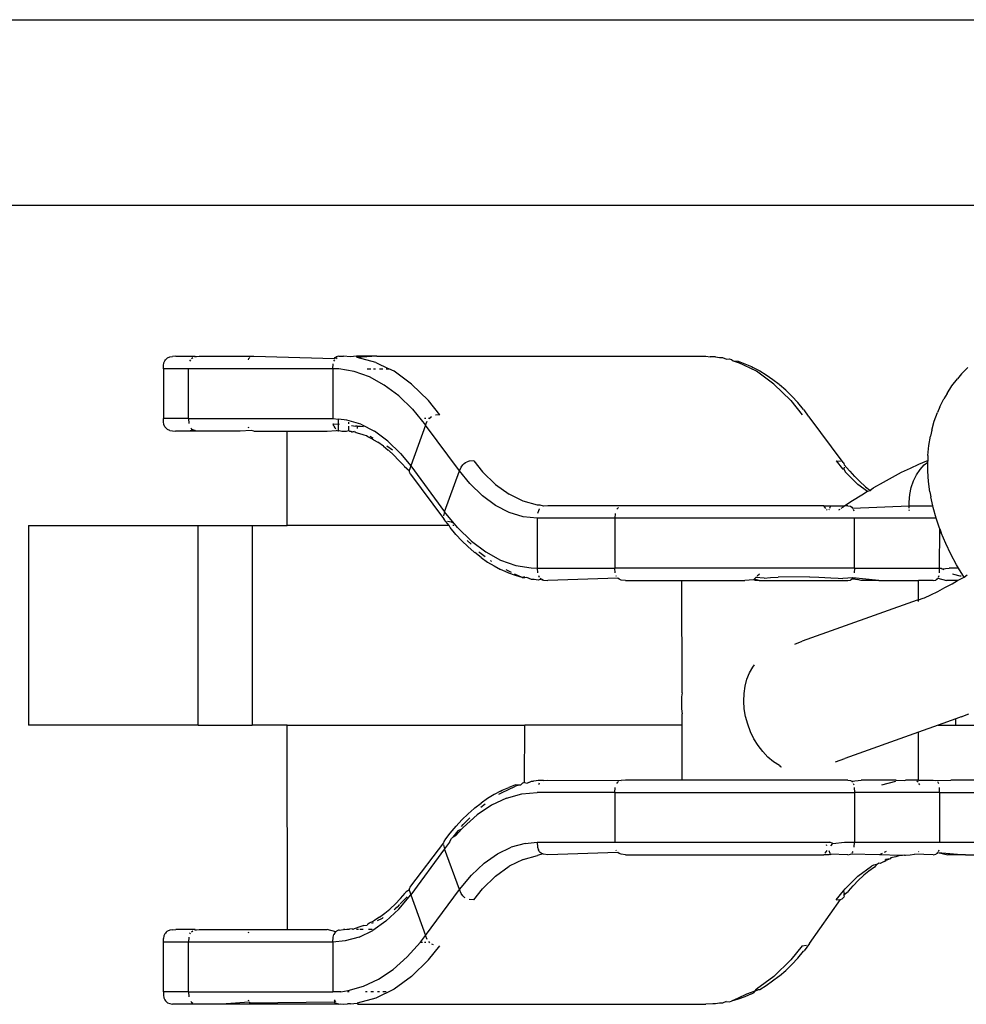
# Model space of a CAD drawing. Units: millimetres. Extents: x -227 to 794, y -34 to 413.
# Drawn here: x 412 to 416, y 141 to 145 of the extents above; entities that cross this region are included whole.
import ezdxf

# ---------------------------------------------------------------- set-up
doc = ezdxf.new("R2010")
doc.units = ezdxf.units.MM
doc.header["$LTSCALE"] = 50

msp = doc.modelspace()

# ---------------------------------------------------------------- linework, layer by layer
for p, q in [((412.0436, 144.5917), (419.8712, 144.5917)), ((417.8363, 143.8467), (410.9836, 143.8467)), ((412.6554, 143.2047), (412.6575, 143.2153)), ((412.6575, 143.2153), (412.6611, 143.2236)), ((412.6611, 143.2236), (412.6634, 143.227)), ((412.6634, 143.227), (412.666, 143.23)), ((412.666, 143.23), (412.6691, 143.2327)), ((412.6691, 143.2327), (412.6725, 143.2349)), ((412.6725, 143.2349), (412.6809, 143.2384)), ((412.6809, 143.2384), (412.6916, 143.2405)), ((412.7047, 143.2411), (412.6916, 143.2405)), ((412.7047, 143.2411), (412.7829, 143.2411)), ((412.7637, 143.2275), (412.7603, 143.2212)), ((412.7683, 143.2326), (412.773, 143.236)), ((412.7811, 143.2392), (412.7876, 143.2399)), ((412.7829, 143.2411), (412.7876, 143.2399)), ((412.7876, 143.2399), (412.7987, 143.2411)), ((412.7987, 143.2411), (413.0176, 143.2411)), ((412.9965, 143.2275), (412.9988, 143.232)), ((412.9988, 143.232), (413.0021, 143.236)), ((413.0176, 143.2411), (413.3413, 143.2326)), ((413.3353, 143.1911), (413.3368, 143.2104)), ((413.3398, 143.2212), (413.3431, 143.2275)), ((413.3413, 143.2326), (413.3442, 143.236)), ((413.3442, 143.236), (413.3491, 143.2392)), ((413.347, 143.232), (413.3524, 143.236)), ((413.3597, 143.2411), (413.3491, 143.2392)), ((413.3597, 143.2411), (413.3781, 143.2411)), ((413.4054, 143.239), (413.3781, 143.2411)), ((413.4305, 143.2411), (413.4054, 143.239)), ((413.5113, 143.2411), (413.4305, 143.2411)), ((413.4329, 143.2368), (413.4305, 143.2411)), ((413.5113, 143.2411), (413.4329, 143.2368)), ((413.5076, 143.2169), (413.4329, 143.2368)), ((413.5076, 143.2169), (413.56, 143.1911)), ((413.5113, 143.2411), (414.8319, 143.2411)), ((414.8319, 143.2411), (414.8494, 143.2392)), ((414.8594, 143.239), (414.8494, 143.2392)), ((414.871, 143.2393), (414.8594, 143.239)), ((414.871, 143.2393), (414.8867, 143.2368)), ((414.8867, 143.2368), (414.8984, 143.2361)), ((414.8984, 143.2361), (414.9141, 143.2295)), ((414.9141, 143.2295), (414.9258, 143.2306)), ((414.9258, 143.2306), (414.9347, 143.2285)), ((414.9347, 143.2285), (414.9412, 143.2223)), ((414.9412, 143.2223), (414.9614, 143.2169)), ((414.9412, 143.2223), (414.9618, 143.221)), ((415.0345, 143.181), (414.9614, 143.2169)), ((414.9618, 143.221), (414.9887, 143.2113)), ((414.9887, 143.2113), (415.0153, 143.1996)), ((412.6553, 143.1911), (412.6554, 143.2047)), ((412.6553, 143.1911), (412.6553, 142.9911)), ((412.7559, 143.1911), (412.6553, 143.1911)), ((412.7559, 142.9911), (412.7559, 143.1911)), ((413.3353, 143.1911), (412.7559, 143.1911)), ((413.3353, 143.1911), (413.3353, 142.9911)), ((413.3597, 143.1903), (413.3353, 143.1911)), ((413.4214, 143.1801), (413.3597, 143.1903)), ((413.4822, 143.1586), (413.4214, 143.1801)), ((413.4723, 143.1911), (413.4877, 143.1911)), ((413.4978, 143.1911), (413.507, 143.1911)), ((413.5223, 143.1911), (413.5364, 143.1911)), ((413.5498, 143.1911), (413.56, 143.1911)), ((413.5807, 143.181), (413.56, 143.1911)), ((413.6513, 143.1295), (413.5807, 143.181)), ((415.0153, 143.1996), (415.022, 143.1962)), ((415.022, 143.1962), (415.0483, 143.1825)), ((415.1051, 143.1295), (415.0345, 143.181)), ((415.0483, 143.1825), (415.0743, 143.1666)), ((415.8576, 143.1706), (415.8413, 143.1513)), ((415.8576, 143.1706), (415.883, 143.1963)), ((413.5417, 143.126), (413.4822, 143.1586)), ((413.7184, 143.0632), (413.6513, 143.1295)), ((415.0743, 143.1666), (415.1, 143.1487)), ((415.1, 143.1487), (415.1254, 143.1288)), ((415.1051, 143.1295), (415.1722, 143.0632)), ((415.8188, 143.1231), (415.8413, 143.1513)), ((413.5994, 143.0826), (413.5417, 143.126)), ((415.1254, 143.1288), (415.1278, 143.1267)), ((415.1527, 143.1048), (415.1278, 143.1267)), ((415.1769, 143.0811), (415.1527, 143.1048)), ((415.7993, 143.0925), (415.7863, 143.071)), ((415.7993, 143.0925), (415.8188, 143.1231)), ((413.6547, 143.0287), (413.5994, 143.0826)), ((413.7646, 143.006), (413.7184, 143.0632)), ((415.1722, 143.0632), (415.2184, 143.006)), ((415.2007, 143.0555), (415.1769, 143.0811)), ((415.2239, 143.0281), (415.2007, 143.0555)), ((415.77, 143.0383), (415.7863, 143.071)), ((413.6547, 143.0287), (413.7069, 142.9651)), ((415.2239, 143.0281), (415.2257, 143.0259)), ((415.2441, 143.0006), (415.2257, 143.0259)), ((415.7478, 142.9806), (415.7608, 143.0151)), ((415.77, 143.0383), (415.7608, 143.0151)), ((412.6561, 142.988), (412.6553, 142.9911)), ((412.7559, 142.9911), (412.6553, 142.9911)), ((412.6554, 142.9776), (412.6561, 142.988)), ((412.6575, 142.967), (412.6554, 142.9776)), ((412.7559, 142.9911), (413.3353, 142.9911)), ((412.7559, 142.9911), (412.7573, 142.9718)), ((413.3353, 142.9911), (413.3574, 142.9889)), ((413.3574, 142.9684), (413.3574, 142.9889)), ((413.3919, 142.9854), (413.3574, 142.9889)), ((413.448, 142.9684), (413.3919, 142.9854)), ((413.399, 142.9707), (413.399, 142.9773)), ((413.7078, 142.9911), (413.7033, 142.9911)), ((413.7069, 142.9651), (413.7141, 142.9809)), ((413.7218, 142.9911), (413.7187, 142.9911)), ((413.7218, 142.9911), (413.7256, 142.9949)), ((413.7307, 142.9986), (413.7256, 142.9949)), ((413.7646, 143.006), (413.7465, 143.0044)), ((415.2441, 143.0006), (415.2468, 142.9986)), ((415.383, 142.8145), (415.2468, 142.9986)), ((415.7379, 142.9442), (415.7478, 142.9806)), ((412.6611, 142.9587), (412.6575, 142.967)), ((412.6634, 142.9553), (412.6611, 142.9587)), ((412.666, 142.9523), (412.6634, 142.9553)), ((412.6691, 142.9496), (412.666, 142.9523)), ((412.6725, 142.9474), (412.6691, 142.9496)), ((412.6809, 142.9439), (412.6725, 142.9474)), ((412.6809, 142.9439), (412.6916, 142.9418)), ((412.6916, 142.9418), (412.7046, 142.9411)), ((412.7591, 142.9411), (412.7046, 142.9411)), ((412.773, 142.9463), (412.7591, 142.9411)), ((412.7858, 142.9411), (412.7591, 142.9411)), ((412.7675, 142.9503), (412.7657, 142.9524)), ((412.7675, 142.9503), (412.773, 142.9463)), ((412.7811, 142.9431), (412.773, 142.9463)), ((412.7858, 142.9411), (412.7811, 142.9431)), ((412.964, 142.9411), (412.7858, 142.9411)), ((413.007, 142.9431), (412.964, 142.9411)), ((412.9951, 142.9588), (412.9965, 142.9548)), ((413.0176, 142.9411), (413.007, 142.9431)), ((413.0176, 142.9411), (413.1525, 142.9411)), ((413.1526, 142.5617), (413.1525, 142.9411)), ((413.1525, 142.9411), (413.3128, 142.9411)), ((413.3128, 142.9411), (413.3491, 142.9431)), ((413.3371, 142.9705), (413.3574, 142.9684)), ((413.3398, 142.9611), (413.3371, 142.9705)), ((413.3398, 142.9611), (413.3431, 142.9548)), ((413.347, 142.9503), (413.3431, 142.9548)), ((413.353, 142.9424), (413.3491, 142.9431)), ((413.3574, 142.9411), (413.353, 142.9424)), ((413.3619, 142.9679), (413.3574, 142.9684)), ((413.3574, 142.9411), (413.3574, 142.9684)), ((413.3574, 142.9411), (413.3606, 142.9431)), ((413.3606, 142.9431), (413.3665, 142.9424)), ((413.3665, 142.9424), (413.3711, 142.9411)), ((413.3711, 142.9411), (413.384, 142.9411)), ((413.384, 142.9411), (413.3903, 142.9408)), ((413.3903, 142.9408), (413.399, 142.9431)), ((413.399, 142.9431), (413.399, 142.9603)), ((413.399, 142.9431), (413.4025, 142.9411)), ((413.4025, 142.9411), (413.408, 142.9411)), ((413.408, 142.9411), (413.4107, 142.9386)), ((413.408, 142.9411), (413.414, 142.9377)), ((413.4102, 142.9629), (413.4262, 142.9611)), ((413.4107, 142.9386), (413.414, 142.9377)), ((413.414, 142.9377), (413.4225, 142.9411)), ((413.4246, 142.9367), (413.414, 142.9377)), ((413.4288, 142.9346), (413.4246, 142.9367)), ((413.4326, 142.9612), (413.4262, 142.9611)), ((413.4523, 142.9272), (413.4288, 142.9346)), ((413.4326, 142.9612), (413.4326, 142.9509)), ((413.4363, 142.96), (413.4326, 142.9612)), ((413.4467, 142.9589), (413.4363, 142.96)), ((413.4587, 142.9576), (413.4467, 142.9589)), ((413.448, 142.9684), (413.5028, 142.9402)), ((413.5557, 142.9012), (413.5028, 142.9402)), ((413.7069, 142.9651), (413.6475, 142.8013)), ((413.8432, 142.781), (413.7069, 142.9651)), ((415.7379, 142.9442), (415.7329, 142.9206)), ((413.4612, 142.9251), (413.4523, 142.9272)), ((413.4703, 142.9225), (413.4612, 142.9251)), ((413.4757, 142.9177), (413.4703, 142.9225)), ((413.4923, 142.9096), (413.4757, 142.9177)), ((413.4974, 142.9128), (413.485, 142.9189)), ((413.4989, 142.9062), (413.4923, 142.9096)), ((413.4989, 142.9062), (413.5153, 142.896)), ((413.5378, 142.8803), (413.5153, 142.896)), ((413.5557, 142.9012), (413.6063, 142.8517)), ((415.7263, 142.8829), (415.7329, 142.9206)), ((413.5378, 142.8803), (413.5575, 142.8648)), ((413.5515, 142.8821), (413.5739, 142.8657)), ((413.56, 142.8627), (413.5575, 142.8648)), ((413.56, 142.8627), (413.5792, 142.8453)), ((415.7229, 142.8436), (415.7263, 142.8829)), ((413.5792, 142.8453), (413.6006, 142.8237)), ((413.6195, 142.8026), (413.6006, 142.8237)), ((413.6063, 142.8517), (413.6475, 142.8013)), ((413.8618, 142.8109), (413.867, 142.8145)), ((413.867, 142.8145), (413.8736, 142.8178)), ((413.8827, 142.8204), (413.8736, 142.8178)), ((413.9008, 142.822), (413.8827, 142.8204)), ((413.9008, 142.822), (413.9363, 142.778)), ((415.3546, 142.822), (415.3805, 142.7899)), ((415.3546, 142.822), (415.3716, 142.8204)), ((415.383, 142.8145), (415.3855, 142.8109)), ((415.7172, 142.8204), (415.6847, 142.8068)), ((415.7082, 142.8055), (415.7227, 142.817)), ((415.7221, 142.8207), (415.7172, 142.8204)), ((415.7219, 142.7807), (415.7227, 142.817)), ((415.7229, 142.8436), (415.7221, 142.8207)), ((415.7227, 142.817), (415.7221, 142.8207)), ((413.6213, 142.8003), (413.6195, 142.8026)), ((413.6213, 142.8003), (413.6431, 142.7819)), ((413.643, 142.7767), (413.6431, 142.7819)), ((413.643, 142.7767), (413.6445, 142.7714)), ((413.6431, 142.7819), (413.6432, 142.7854)), ((413.6475, 142.8013), (413.6432, 142.7854)), ((413.6475, 142.8013), (413.7837, 142.6172)), ((413.7837, 142.6172), (413.8432, 142.781)), ((413.8432, 142.781), (413.8504, 142.7968)), ((413.8844, 142.7306), (413.8432, 142.781)), ((413.8504, 142.7968), (413.8565, 142.8056)), ((413.8565, 142.8056), (413.8618, 142.8109)), ((413.988, 142.727), (413.9363, 142.778)), ((415.3805, 142.7899), (415.3848, 142.7895)), ((415.3868, 142.7966), (415.3848, 142.7895)), ((415.3848, 142.7895), (415.3902, 142.778)), ((415.3855, 142.8109), (415.3869, 142.806)), ((415.4087, 142.782), (415.3869, 142.806)), ((415.3902, 142.778), (415.4418, 142.727)), ((415.4087, 142.782), (415.4105, 142.7797)), ((415.4295, 142.7586), (415.4105, 142.7797)), ((415.6157, 142.7743), (415.5796, 142.7555)), ((415.6508, 142.7914), (415.6157, 142.7743)), ((415.6847, 142.8068), (415.6508, 142.7914)), ((415.6767, 142.7654), (415.6912, 142.787)), ((415.6912, 142.787), (415.7082, 142.8055)), ((415.7249, 142.7394), (415.7219, 142.7807)), ((413.6445, 142.7714), (413.647, 142.7678)), ((413.647, 142.7678), (413.7797, 142.591)), ((415.4508, 142.737), (415.4295, 142.7586)), ((415.4701, 142.7196), (415.4508, 142.737)), ((415.5426, 142.7352), (415.5049, 142.7134)), ((415.5796, 142.7555), (415.5426, 142.7352)), ((415.6561, 142.7146), (415.665, 142.7412)), ((415.665, 142.7412), (415.6767, 142.7654)), ((415.731, 142.6971), (415.7249, 142.7394)), ((413.8844, 142.7306), (413.935, 142.6811)), ((413.988, 142.727), (414.0422, 142.6874)), ((415.4806, 142.6987), (415.4418, 142.727)), ((415.4806, 142.6987), (415.4573, 142.6846)), ((415.4701, 142.7196), (415.4725, 142.7175)), ((415.4725, 142.7175), (415.4895, 142.7041)), ((415.4922, 142.702), (415.4806, 142.6987)), ((415.4895, 142.7041), (415.4922, 142.702)), ((415.494, 142.7068), (415.4922, 142.702)), ((415.494, 142.7068), (415.5049, 142.7134)), ((415.6503, 142.6861), (415.6561, 142.7146)), ((415.731, 142.6971), (415.7342, 142.6771)), ((413.9879, 142.6421), (413.935, 142.6811)), ((414.0985, 142.6598), (414.0422, 142.6874)), ((414.1559, 142.6445), (414.0985, 142.6598)), ((415.4203, 142.6611), (415.3899, 142.6411)), ((415.4573, 142.6846), (415.4203, 142.6611)), ((415.6476, 142.6563), (415.6503, 142.6861)), ((415.6479, 142.6411), (415.6476, 142.6563)), ((415.7419, 142.6411), (415.7342, 142.6771)), ((413.7837, 142.6172), (413.7794, 142.6014)), ((413.836, 142.5536), (413.7837, 142.6172)), ((414.0427, 142.6139), (413.9879, 142.6421)), ((414.1673, 142.6436), (414.1559, 142.6445)), ((414.1598, 142.6212), (414.1568, 142.6104)), ((414.1632, 142.6275), (414.1598, 142.6212)), ((414.1632, 142.6275), (414.1649, 142.6296)), ((414.1806, 142.6392), (414.1673, 142.6436)), ((414.1981, 142.6411), (414.1806, 142.6392)), ((415.3053, 142.6411), (414.1981, 142.6411)), ((414.4741, 142.6275), (414.478, 142.632)), ((414.4817, 142.6347), (414.478, 142.632)), ((415.3136, 142.63), (415.3053, 142.6411)), ((415.3053, 142.6411), (415.3318, 142.6411)), ((415.3183, 142.6236), (415.3158, 142.627)), ((415.3266, 142.627), (415.3254, 142.6236)), ((415.3318, 142.6411), (415.3277, 142.63)), ((415.3318, 142.6411), (415.3899, 142.6411)), ((415.369, 142.627), (415.364, 142.6236)), ((415.3829, 142.6365), (415.3734, 142.63)), ((415.3899, 142.6411), (415.3829, 142.6365)), ((415.4019, 142.6411), (415.3899, 142.6411)), ((415.4019, 142.6411), (415.4125, 142.6392)), ((415.4125, 142.6392), (415.4174, 142.636)), ((415.4174, 142.636), (415.4207, 142.632)), ((415.4207, 142.632), (415.6479, 142.6411)), ((415.423, 142.6275), (415.4251, 142.6212)), ((415.648, 142.632), (415.6479, 142.6411)), ((415.6479, 142.6411), (415.7419, 142.6411)), ((415.6487, 142.6212), (415.6481, 142.6255)), ((415.7432, 142.6348), (415.7419, 142.6411)), ((415.7555, 142.5911), (415.7432, 142.6348)), ((413.7797, 142.591), (413.7819, 142.5857)), ((413.802, 142.5617), (413.7819, 142.5857)), ((413.8116, 142.5763), (413.7954, 142.5778)), ((414.0988, 142.5969), (414.0427, 142.6139)), ((414.1553, 142.5911), (414.0988, 142.5969)), ((414.1553, 142.5911), (414.1553, 142.3911)), ((414.4663, 142.5911), (414.1553, 142.5911)), ((414.4678, 142.6104), (414.4663, 142.5911)), ((414.4663, 142.5911), (414.4663, 142.3911)), ((415.4278, 142.5911), (414.4663, 142.5911)), ((415.4278, 142.3911), (415.4278, 142.5911)), ((415.7555, 142.5911), (415.4278, 142.5911)), ((415.7698, 142.5514), (415.7555, 142.5911)), ((412.1141, 142.5617), (412.1141, 141.7617)), ((412.1141, 142.5617), (412.7944, 142.5617)), ((412.7944, 141.7617), (412.7944, 142.5617)), ((412.7944, 142.5617), (413.0109, 142.5617)), ((413.0109, 142.5617), (413.0109, 141.7617)), ((413.0109, 142.5617), (413.1526, 142.5617)), ((413.802, 142.5617), (413.1526, 142.5617)), ((413.8043, 142.5564), (413.802, 142.5617)), ((413.8061, 142.5542), (413.8043, 142.5564)), ((413.8293, 142.5268), (413.8061, 142.5542)), ((413.8147, 142.5724), (413.8116, 142.5763)), ((413.82, 142.5617), (413.8163, 142.5617)), ((413.8913, 142.4997), (413.836, 142.5536)), ((415.7702, 142.5485), (415.7698, 142.5514)), ((415.7698, 142.3911), (415.7702, 142.5485)), ((415.7702, 142.5485), (415.7765, 142.5327)), ((413.8293, 142.5268), (413.8531, 142.5012)), ((413.8773, 142.4775), (413.8531, 142.5012)), ((413.8898, 142.4875), (413.8745, 142.5026)), ((413.8913, 142.4997), (413.949, 142.4563)), ((415.7939, 142.4901), (415.7765, 142.5327)), ((413.8773, 142.4775), (413.9022, 142.4556)), ((415.814, 142.4474), (415.7939, 142.4901)), ((413.9022, 142.4556), (413.9046, 142.4535)), ((413.93, 142.4336), (413.9046, 142.4535)), ((413.9249, 142.4528), (413.9211, 142.4565)), ((413.9463, 142.4372), (413.9249, 142.4528)), ((413.93, 142.4336), (413.9557, 142.4157)), ((413.949, 142.4563), (414.0084, 142.4237)), ((413.9721, 142.4183), (413.9683, 142.4212)), ((414.0084, 142.4237), (414.0693, 142.4022)), ((415.8368, 142.4048), (415.814, 142.4474)), ((413.9557, 142.4157), (413.9818, 142.3998)), ((413.9818, 142.3998), (414.0081, 142.3861)), ((414.0147, 142.3827), (414.0081, 142.3861)), ((414.0413, 142.3709), (414.0147, 142.3827)), ((414.052, 142.3735), (414.0307, 142.384)), ((414.0693, 142.4022), (414.131, 142.392)), ((414.131, 142.392), (414.1553, 142.3911)), ((414.1553, 142.3911), (414.4663, 142.3911)), ((414.1553, 142.3911), (414.1568, 142.3718)), ((414.4678, 142.3718), (414.4663, 142.3911)), ((415.4278, 142.3911), (414.4663, 142.3911)), ((415.4278, 142.3911), (415.4269, 142.3718)), ((415.4278, 142.3911), (415.7698, 142.3911)), ((415.769, 142.3718), (415.7698, 142.3911)), ((415.7698, 142.3911), (415.7755, 142.3911)), ((415.7784, 142.389), (415.7755, 142.3911)), ((415.7784, 142.389), (415.8082, 142.3911)), ((415.7873, 142.3839), (415.7784, 142.389)), ((415.845, 142.3911), (415.8082, 142.3911)), ((415.845, 142.3911), (415.8368, 142.4048)), ((415.8622, 142.3624), (415.845, 142.3911)), ((414.0682, 142.3613), (414.0413, 142.3709)), ((414.0686, 142.3654), (414.0644, 142.3674)), ((414.0953, 142.3538), (414.0682, 142.3613)), ((414.0953, 142.3538), (414.0686, 142.3654)), ((414.1039, 142.356), (414.0953, 142.3538)), ((414.0953, 142.3538), (414.1042, 142.3517)), ((414.114, 142.3533), (414.1042, 142.3517)), ((414.1316, 142.3462), (414.114, 142.3533)), ((414.1433, 142.3455), (414.1316, 142.3462)), ((414.1514, 142.3448), (414.1433, 142.3455)), ((414.159, 142.343), (414.1514, 142.3448)), ((414.1724, 142.3463), (414.159, 142.343)), ((414.1598, 142.3611), (414.1632, 142.3548)), ((414.167, 142.3503), (414.1724, 142.3463)), ((414.1806, 142.3431), (414.1724, 142.3463)), ((414.1806, 142.3431), (414.1737, 142.3431)), ((414.1806, 142.3431), (414.1981, 142.3411)), ((414.478, 142.3503), (414.1981, 142.3411)), ((414.4707, 142.3611), (414.472, 142.3588)), ((414.4834, 142.3463), (414.478, 142.3503)), ((414.4916, 142.3431), (414.4834, 142.3463)), ((414.5091, 142.3411), (414.4916, 142.3431)), ((414.5091, 142.3411), (414.735, 142.3411)), ((414.7364, 141.8913), (414.735, 142.3411)), ((414.735, 142.3411), (414.9887, 142.3411)), ((415.0228, 142.3443), (414.9887, 142.3411)), ((415.026, 142.3474), (415.0228, 142.3443)), ((415.0309, 142.3411), (415.0228, 142.3443)), ((415.032, 142.3531), (415.026, 142.3474)), ((415.045, 142.3411), (415.026, 142.3474)), ((415.045, 142.3411), (415.0309, 142.3411)), ((415.0343, 142.3553), (415.032, 142.3531)), ((415.0659, 142.3513), (415.032, 142.3531)), ((415.0466, 142.367), (415.0379, 142.3587)), ((415.045, 142.3411), (415.4019, 142.3411)), ((415.0659, 142.3513), (415.0911, 142.3536)), ((415.0911, 142.3536), (415.1224, 142.3553)), ((415.2473, 142.3558), (415.1224, 142.3553)), ((415.2473, 142.3558), (415.2857, 142.3548)), ((415.2857, 142.3548), (415.3328, 142.3527)), ((415.3328, 142.3527), (415.3625, 142.351)), ((415.3625, 142.351), (415.3808, 142.3499)), ((415.4218, 142.3524), (415.3808, 142.3499)), ((415.4019, 142.3411), (415.4125, 142.3431)), ((415.4182, 142.3473), (415.4125, 142.3431)), ((415.4182, 142.3473), (415.4218, 142.3524)), ((415.4315, 142.3463), (415.4182, 142.3473)), ((415.4218, 142.3524), (415.423, 142.3548)), ((415.5255, 142.3411), (415.4218, 142.3524)), ((415.4315, 142.3463), (415.4399, 142.3456)), ((415.4545, 142.3411), (415.4399, 142.3456)), ((415.5255, 142.3411), (415.4545, 142.3411)), ((415.5255, 142.3411), (415.6852, 142.3411)), ((415.6852, 142.2641), (415.6852, 142.3411)), ((415.7439, 142.3411), (415.6852, 142.3411)), ((415.7439, 142.3411), (415.7546, 142.3431)), ((415.7595, 142.3463), (415.7546, 142.3431)), ((415.7595, 142.3463), (415.7628, 142.3503)), ((415.7628, 142.3503), (415.7976, 142.3411)), ((415.7651, 142.3548), (415.7672, 142.3611)), ((415.8414, 142.3411), (415.7976, 142.3411)), ((415.8201, 142.3288), (415.8414, 142.3411)), ((415.8271, 142.3652), (415.8217, 142.3674)), ((415.852, 142.359), (415.8271, 142.3652)), ((415.8414, 142.3411), (415.8497, 142.346)), ((415.8497, 142.346), (415.8676, 142.3544)), ((415.8555, 142.3587), (415.852, 142.359)), ((415.8676, 142.3544), (415.8622, 142.3624)), ((415.8676, 142.3544), (415.8799, 142.3642)), ((415.7626, 142.2981), (415.791, 142.3129)), ((415.791, 142.3129), (415.8201, 142.3288)), ((415.6802, 142.2623), (415.2176, 142.0983)), ((415.6802, 142.2623), (415.6852, 142.2641)), ((415.6852, 142.2641), (415.7034, 142.271)), ((415.6852, 142.2579), (415.6852, 142.2641)), ((415.7034, 142.271), (415.7084, 142.2726)), ((415.7084, 142.2726), (415.735, 142.2847)), ((415.735, 142.2847), (415.7626, 142.2981)), ((415.1882, 142.0866), (415.2176, 142.0983)), ((415.0069, 141.9707), (415.02, 141.9937)), ((415.02, 141.9937), (415.0271, 142.0028)), ((414.9892, 141.9177), (414.9965, 141.9452)), ((414.9965, 141.9452), (415.0069, 141.9707)), ((414.9849, 141.8885), (414.9892, 141.9177)), ((414.7342, 141.8749), (414.7337, 141.8448)), ((414.7364, 141.8913), (414.7342, 141.8749)), ((414.9839, 141.8581), (414.9849, 141.8885)), ((414.7337, 141.8448), (414.734, 141.8267)), ((414.734, 141.8267), (414.7364, 141.807)), ((414.986, 141.827), (414.9839, 141.8581)), ((414.9912, 141.7958), (414.986, 141.827)), ((414.7364, 141.7617), (414.7364, 141.807)), ((414.9996, 141.765), (414.9912, 141.7958)), ((415.8341, 141.7867), (415.7642, 141.7617)), ((415.8559, 141.7945), (415.8341, 141.7867)), ((415.8341, 141.7617), (415.8341, 141.7867)), ((415.8559, 141.7945), (415.887, 141.8062)), ((412.7944, 141.7617), (412.1141, 141.7617)), ((412.7944, 141.7617), (413.0109, 141.7617)), ((413.1526, 141.7617), (413.0109, 141.7617)), ((413.1539, 140.9411), (413.1526, 141.7617)), ((413.1526, 141.7617), (414.106, 141.7617)), ((414.1046, 141.5307), (414.106, 141.7617)), ((414.7364, 141.7617), (414.106, 141.7617)), ((414.7364, 141.5411), (414.7364, 141.7617)), ((415.0108, 141.735), (414.9996, 141.765)), ((415.7642, 141.7617), (415.6852, 141.7335)), ((415.7642, 141.7617), (415.8341, 141.7617)), ((415.8341, 141.7617), (416.0459, 141.7617)), ((415.0248, 141.7063), (415.0108, 141.735)), ((415.6852, 141.7335), (415.3892, 141.6274)), ((415.6852, 141.5411), (415.6852, 141.7335)), ((415.0414, 141.6795), (415.0248, 141.7063)), ((415.0601, 141.655), (415.0414, 141.6795)), ((415.0808, 141.6331), (415.0601, 141.655)), ((415.1031, 141.6143), (415.0808, 141.6331)), ((415.1267, 141.5988), (415.1031, 141.6143)), ((415.1267, 141.5988), (415.13, 141.5954)), ((415.13, 141.5954), (415.1355, 141.5945)), ((415.3519, 141.6145), (415.3892, 141.6274)), ((414.0149, 141.4997), (414.0416, 141.5115)), ((414.0686, 141.5211), (414.0416, 141.5115)), ((414.0551, 141.5103), (414.0686, 141.5169)), ((414.0891, 141.5224), (414.0686, 141.5169)), ((414.0686, 141.5211), (414.0891, 141.5224)), ((414.0891, 141.5224), (414.0957, 141.5286)), ((414.1046, 141.5307), (414.0957, 141.5286)), ((414.1046, 141.5307), (414.1143, 141.5291)), ((414.1218, 141.5311), (414.1143, 141.5291)), ((414.1218, 141.5311), (414.1318, 141.5361)), ((414.1318, 141.5361), (414.1399, 141.5359)), ((414.1515, 141.5375), (414.1399, 141.5359)), ((414.1591, 141.5393), (414.1515, 141.5375)), ((414.1707, 141.539), (414.1591, 141.5393)), ((414.1632, 141.5275), (414.1598, 141.5212)), ((414.1632, 141.5275), (414.1649, 141.5296)), ((414.1806, 141.5392), (414.1707, 141.539)), ((414.1806, 141.5392), (414.1981, 141.5411)), ((414.1981, 141.5411), (414.4916, 141.5392)), ((414.4663, 141.4911), (414.4678, 141.5104)), ((414.4741, 141.5275), (414.478, 141.532)), ((414.4817, 141.5347), (414.478, 141.532)), ((414.5091, 141.5411), (414.4916, 141.5392)), ((414.7364, 141.5411), (414.5091, 141.5411)), ((415.4019, 141.5411), (414.7364, 141.5411)), ((415.4019, 141.5411), (415.4125, 141.5392)), ((415.4125, 141.5392), (415.4174, 141.536)), ((415.4174, 141.536), (415.4545, 141.5411)), ((415.4174, 141.536), (415.4207, 141.532)), ((415.423, 141.5275), (415.4251, 141.5212)), ((415.4269, 141.5104), (415.4278, 141.4911)), ((415.5948, 141.5411), (415.4545, 141.5411)), ((415.5384, 141.5212), (415.5939, 141.536)), ((415.5948, 141.5411), (415.6271, 141.5392)), ((415.6271, 141.5392), (415.6332, 141.5411)), ((415.6852, 141.5411), (415.6332, 141.5411)), ((415.683, 141.532), (415.6776, 141.536)), ((415.6852, 141.5411), (415.7439, 141.5411)), ((415.6903, 141.5212), (415.6869, 141.5275)), ((415.7439, 141.5411), (415.7546, 141.5392)), ((415.7546, 141.5392), (415.8143, 141.5411)), ((415.7605, 141.5347), (415.7639, 141.5299)), ((415.7639, 141.5299), (415.7651, 141.5275)), ((415.7698, 141.4911), (415.769, 141.5104)), ((415.9629, 141.5411), (415.8143, 141.5411)), ((413.9819, 141.4825), (413.9558, 141.4667)), ((414.0083, 141.4963), (413.9819, 141.4825)), ((414.0519, 141.5087), (413.9995, 141.483)), ((414.0083, 141.4963), (414.0149, 141.4997)), ((414.0323, 141.4684), (414.0936, 141.4854)), ((414.0936, 141.4854), (414.1553, 141.4911)), ((414.4663, 141.4911), (414.1553, 141.4911)), ((414.4663, 141.4911), (414.4663, 141.2911)), ((414.4663, 141.4911), (415.4278, 141.4911)), ((415.7698, 141.4911), (415.4278, 141.4911)), ((415.4278, 141.4911), (415.4278, 141.2911)), ((415.7698, 141.4911), (415.7698, 141.2911)), ((415.7698, 141.4911), (416.0057, 141.4911)), ((413.9049, 141.429), (413.9302, 141.4488)), ((413.9721, 141.4401), (413.9138, 141.401)), ((413.9292, 141.4327), (413.9465, 141.4452)), ((413.9558, 141.4667), (413.9302, 141.4488)), ((414.0323, 141.4684), (413.9721, 141.4401)), ((413.8534, 141.3814), (413.8777, 141.4051)), ((413.9138, 141.401), (413.8575, 141.3512)), ((413.8777, 141.4051), (413.9025, 141.4269)), ((413.9025, 141.4269), (413.9049, 141.429)), ((413.8062, 141.3282), (413.8295, 141.3557)), ((413.8295, 141.3557), (413.8534, 141.3814)), ((413.8512, 141.355), (413.8578, 141.3632)), ((413.8843, 141.3893), (413.8578, 141.3632)), ((413.7859, 141.3006), (413.8044, 141.326)), ((413.8044, 141.326), (413.8062, 141.3282)), ((413.8366, 141.337), (413.8166, 141.3122)), ((413.8166, 141.3122), (413.8286, 141.3189)), ((413.8286, 141.3189), (413.8515, 141.3445)), ((413.8515, 141.3445), (413.8366, 141.337)), ((413.8515, 141.3445), (413.8575, 141.3512)), ((413.7792, 141.2897), (413.647, 141.1145)), ((413.7805, 141.2942), (413.7792, 141.2897)), ((413.7794, 141.2809), (413.7837, 141.2651)), ((413.7832, 141.2986), (413.7805, 141.2942)), ((413.7859, 141.3006), (413.7832, 141.2986)), ((413.8039, 141.2913), (413.7837, 141.2651)), ((413.8039, 141.2913), (413.8116, 141.306)), ((413.8116, 141.306), (413.8166, 141.3122)), ((414.1066, 141.2869), (414.0504, 141.2714)), ((414.1066, 141.2869), (414.1553, 141.2911)), ((414.1553, 141.2911), (414.4663, 141.2911)), ((414.1553, 141.2911), (414.1568, 141.2718)), ((414.4663, 141.2911), (415.3295, 141.2911)), ((415.3174, 141.2776), (415.3159, 141.2809)), ((415.3409, 141.2868), (415.3295, 141.2911)), ((415.3333, 141.2776), (415.3409, 141.2868)), ((415.3409, 141.2868), (415.3878, 141.2911)), ((415.3878, 141.2911), (415.4278, 141.2911)), ((415.4269, 141.2718), (415.4278, 141.2911)), ((415.4278, 141.2911), (415.7698, 141.2911)), ((415.7698, 141.2911), (416.0057, 141.2911)), ((413.7837, 141.2651), (413.6475, 141.081)), ((413.8432, 141.1013), (413.7837, 141.2651)), ((413.9422, 141.2073), (413.9955, 141.2448)), ((413.9955, 141.2448), (414.0504, 141.2714)), ((414.0985, 141.2225), (414.1559, 141.2378)), ((414.1775, 141.2443), (414.1559, 141.2378)), ((414.1568, 141.2718), (414.1598, 141.2611)), ((414.1632, 141.2548), (414.1598, 141.2611)), ((414.1632, 141.2548), (414.167, 141.2503)), ((414.1704, 141.2478), (414.167, 141.2503)), ((414.1775, 141.2443), (414.1704, 141.2478)), ((414.1806, 141.2431), (414.1775, 141.2443)), ((414.1981, 141.2411), (414.1806, 141.2431)), ((414.478, 141.2503), (414.1981, 141.2411)), ((414.4707, 141.2611), (414.472, 141.2588)), ((414.4834, 141.2463), (414.478, 141.2503)), ((414.4916, 141.2431), (414.4834, 141.2463)), ((414.5091, 141.2411), (414.4916, 141.2431)), ((414.5091, 141.2411), (415.3053, 141.2411)), ((415.3053, 141.2411), (415.3074, 141.2439)), ((415.3256, 141.2411), (415.3053, 141.2411)), ((415.31, 141.2474), (415.3183, 141.2587)), ((415.3254, 141.2587), (415.3295, 141.2474)), ((415.3307, 141.2439), (415.3256, 141.2411)), ((415.3307, 141.2439), (415.3318, 141.2411)), ((415.4019, 141.2411), (415.3307, 141.2439)), ((415.4019, 141.2411), (415.4125, 141.2431)), ((415.5291, 141.2411), (415.4125, 141.2431)), ((415.4184, 141.2475), (415.4207, 141.2503)), ((415.4207, 141.2503), (415.423, 141.2548)), ((415.5391, 141.2463), (415.5291, 141.2411)), ((415.6098, 141.2378), (415.5291, 141.2411)), ((415.5555, 141.2548), (415.5468, 141.2503)), ((415.6098, 141.2378), (415.5941, 141.2326)), ((415.6179, 141.2385), (415.6098, 141.2378)), ((415.6212, 141.2387), (415.6179, 141.2385)), ((415.6285, 141.2401), (415.6212, 141.2387)), ((415.6285, 141.2401), (415.6327, 141.2401)), ((415.6327, 141.2401), (415.6519, 141.2411)), ((415.6519, 141.2411), (415.6694, 141.2431)), ((415.7439, 141.2411), (415.6694, 141.2431)), ((415.6869, 141.2548), (415.6851, 141.2527)), ((415.7439, 141.2411), (415.7546, 141.2431)), ((415.7595, 141.2463), (415.7546, 141.2431)), ((415.7595, 141.2463), (415.7628, 141.2503)), ((415.7628, 141.2503), (415.8032, 141.2411)), ((415.7628, 141.2503), (415.8736, 141.2411)), ((415.7651, 141.2548), (415.7672, 141.2611)), ((415.8736, 141.2411), (415.8032, 141.2411)), ((415.8736, 141.2411), (416.0569, 141.2411)), ((413.8912, 141.1592), (413.9422, 141.2073)), ((413.988, 141.1553), (414.0422, 141.1949)), ((414.0985, 141.2225), (414.0422, 141.1949)), ((415.4418, 141.1553), (415.4961, 141.1949)), ((415.5042, 141.1989), (415.4961, 141.1949)), ((415.5158, 141.2024), (415.5042, 141.1989)), ((415.5158, 141.2024), (415.5081, 141.1916)), ((415.5158, 141.2024), (415.5247, 141.207)), ((415.5309, 141.2058), (415.5247, 141.207)), ((415.5474, 141.2145), (415.5309, 141.2058)), ((415.5474, 141.2145), (415.554, 141.218)), ((415.5707, 141.2246), (415.5523, 141.2225)), ((415.554, 141.218), (415.5523, 141.2225)), ((415.5707, 141.2246), (415.554, 141.218)), ((415.5738, 141.2282), (415.5707, 141.2246)), ((415.5941, 141.2326), (415.5738, 141.2282)), ((413.8432, 141.1013), (413.8912, 141.1592)), ((413.9363, 141.1043), (413.988, 141.1553)), ((415.4418, 141.1553), (415.3902, 141.1043)), ((415.4443, 141.139), (415.4635, 141.1571)), ((415.4635, 141.1571), (415.4659, 141.1592)), ((415.4856, 141.1753), (415.4659, 141.1592)), ((415.5081, 141.1916), (415.4856, 141.1753)), ((415.4045, 141.0954), (415.4232, 141.117)), ((415.4232, 141.117), (415.4443, 141.139)), ((413.5994, 141.0231), (413.6475, 141.081)), ((413.6068, 141.0653), (413.6255, 141.0869)), ((413.6273, 141.0892), (413.6255, 141.0869)), ((413.6297, 141.0922), (413.6273, 141.0892)), ((413.6431, 141.1004), (413.6297, 141.0922)), ((413.6445, 141.1109), (413.643, 141.1056)), ((413.6431, 141.1004), (413.643, 141.1056)), ((413.6432, 141.0968), (413.6431, 141.1004)), ((413.6432, 141.0968), (413.6475, 141.081)), ((413.647, 141.1145), (413.6445, 141.1109)), ((413.6475, 141.081), (413.7069, 140.9172)), ((413.7069, 140.9172), (413.8432, 141.1013)), ((413.8504, 141.0854), (413.8432, 141.1013)), ((413.8565, 141.0767), (413.8504, 141.0854)), ((413.8618, 141.0714), (413.8565, 141.0767)), ((413.9008, 141.0603), (413.9363, 141.1043)), ((415.3546, 141.0603), (415.3838, 141.0964)), ((415.3838, 141.0964), (415.3902, 141.1043)), ((415.3838, 141.0964), (415.3868, 141.0854)), ((415.387, 141.0767), (415.3855, 141.0714)), ((415.3869, 141.0819), (415.3868, 141.0854)), ((415.3869, 141.0819), (415.4027, 141.0931)), ((415.387, 141.0767), (415.3869, 141.0819)), ((415.4027, 141.0931), (415.4045, 141.0954)), ((413.5665, 141.0252), (413.5857, 141.0433)), ((413.6068, 141.0653), (413.5857, 141.0433)), ((413.6025, 141.0412), (413.5927, 141.0315)), ((413.6051, 141.0437), (413.6336, 141.0718)), ((413.8618, 141.0714), (413.8642, 141.0697)), ((413.9008, 141.0603), (413.8827, 141.0619)), ((415.2481, 140.8857), (415.3716, 141.0619)), ((415.3546, 141.0603), (415.3716, 141.0619)), ((415.3716, 141.0619), (415.3787, 141.0645)), ((415.383, 141.0678), (415.3787, 141.0645)), ((415.3855, 141.0714), (415.383, 141.0678)), ((413.5219, 140.9907), (413.5444, 141.007)), ((413.5444, 141.007), (413.5641, 141.0231)), ((413.5994, 141.0231), (413.5484, 140.975)), ((413.5641, 141.0231), (413.5665, 141.0252)), ((413.5806, 141.0215), (413.5882, 141.027)), ((413.5927, 141.0315), (413.5882, 141.027)), ((413.5882, 141.027), (413.5906, 141.0294)), ((413.5906, 141.0294), (413.5927, 141.0315)), ((413.4594, 140.9577), (413.4359, 140.9497)), ((413.4594, 140.9577), (413.4729, 140.9585)), ((413.476, 140.9643), (413.4729, 140.9585)), ((413.476, 140.9643), (413.4826, 140.9678)), ((413.4826, 140.9678), (413.4991, 140.9765)), ((413.4916, 140.9666), (413.4978, 140.9697)), ((413.5484, 140.975), (413.4952, 140.9375)), ((413.5219, 140.9907), (413.4991, 140.9765)), ((413.5138, 140.9775), (413.5339, 140.9874)), ((413.5368, 140.9895), (413.5339, 140.9874)), ((412.661, 140.9236), (412.6575, 140.9153)), ((412.6633, 140.927), (412.661, 140.9236)), ((412.666, 140.93), (412.6633, 140.927)), ((412.669, 140.9327), (412.666, 140.93)), ((412.6725, 140.9349), (412.669, 140.9327)), ((412.6809, 140.9384), (412.6725, 140.9349)), ((412.6916, 140.9405), (412.6809, 140.9384)), ((412.6916, 140.9405), (412.7047, 140.9411)), ((412.7829, 140.9411), (412.7047, 140.9411)), ((412.7616, 140.9235), (412.7637, 140.9275)), ((412.7683, 140.9326), (412.773, 140.936)), ((412.7811, 140.9392), (412.7876, 140.9399)), ((412.7829, 140.9411), (412.7876, 140.9399)), ((412.7876, 140.9399), (412.7987, 140.9411)), ((412.7987, 140.9411), (413.1539, 140.9411)), ((412.9965, 140.9275), (412.9988, 140.932)), ((413.1539, 140.9411), (413.3128, 140.9411)), ((413.347, 140.932), (413.3128, 140.9411)), ((413.3368, 140.9104), (413.3398, 140.9212)), ((413.3431, 140.9275), (413.3398, 140.9212)), ((413.3431, 140.9275), (413.347, 140.932)), ((413.3504, 140.9345), (413.347, 140.932)), ((413.3575, 140.938), (413.3504, 140.9345)), ((413.3606, 140.9392), (413.3575, 140.938)), ((413.3606, 140.9392), (413.3781, 140.9411)), ((413.3837, 140.9411), (413.3781, 140.9411)), ((413.3837, 140.9411), (413.3919, 140.9422)), ((413.3919, 140.9422), (413.4015, 140.9421)), ((413.4121, 140.9438), (413.4015, 140.9421)), ((413.4149, 140.9411), (413.4121, 140.9438)), ((413.4203, 140.9445), (413.4149, 140.9411)), ((413.4326, 140.9477), (413.4203, 140.9445)), ((413.4386, 140.9411), (413.4302, 140.9411)), ((413.4359, 140.9497), (413.4326, 140.9477)), ((413.4402, 140.9109), (413.4952, 140.9375)), ((413.4567, 140.9411), (413.4436, 140.9411)), ((413.4929, 140.9411), (413.4777, 140.9411)), ((413.6867, 140.891), (413.7069, 140.9172)), ((413.7141, 140.9014), (413.7069, 140.9172)), ((412.6575, 140.9153), (412.6553, 140.9047)), ((412.6553, 140.8911), (412.6553, 140.9047)), ((412.6553, 140.6911), (412.6553, 140.8911)), ((412.7559, 140.8911), (412.6553, 140.8911)), ((412.7573, 140.9104), (412.7559, 140.8911)), ((412.7559, 140.6911), (412.7559, 140.8911)), ((413.3353, 140.8911), (412.7559, 140.8911)), ((413.3353, 140.8911), (413.3368, 140.9104)), ((413.3841, 140.8954), (413.3353, 140.8911)), ((413.3353, 140.8911), (413.3353, 140.6911)), ((413.4402, 140.9109), (413.3841, 140.8954)), ((413.6332, 140.8311), (413.6867, 140.891)), ((413.6867, 140.891), (413.6952, 140.8911)), ((413.7032, 140.8911), (413.7078, 140.8911)), ((413.7248, 140.8881), (413.7203, 140.8926)), ((413.7307, 140.8837), (413.7374, 140.8805)), ((415.2184, 140.8763), (415.2353, 140.8778)), ((415.2481, 140.8857), (415.2256, 140.8563)), ((413.7184, 140.8191), (413.7646, 140.8763)), ((415.2184, 140.8763), (415.1722, 140.8191)), ((415.2005, 140.8266), (415.2238, 140.8541)), ((415.2238, 140.8541), (415.2256, 140.8563)), ((413.5769, 140.7813), (413.6332, 140.8311)), ((413.7184, 140.8191), (413.6513, 140.7528)), ((415.1051, 140.7528), (415.1722, 140.8191)), ((415.1523, 140.7772), (415.1766, 140.8009)), ((415.1766, 140.8009), (415.2005, 140.8266)), ((413.5185, 140.7422), (413.5769, 140.7813)), ((415.1275, 140.7554), (415.1523, 140.7772)), ((413.4584, 140.7139), (413.5185, 140.7422)), ((413.6513, 140.7528), (413.5807, 140.7013)), ((415.1051, 140.7528), (415.0345, 140.7013)), ((415.0998, 140.7335), (415.0742, 140.7156)), ((415.1251, 140.7533), (415.0998, 140.7335)), ((415.1251, 140.7533), (415.1275, 140.7554)), ((412.6553, 140.6911), (412.6553, 140.6776)), ((412.7559, 140.6911), (412.6553, 140.6911)), ((412.7559, 140.6911), (413.3353, 140.6911)), ((412.7559, 140.6911), (412.7573, 140.6718)), ((413.3677, 140.6911), (413.3353, 140.6911)), ((413.3677, 140.6911), (413.3971, 140.6969)), ((413.4007, 140.6911), (413.394, 140.6911)), ((413.3971, 140.6969), (413.4584, 140.7139)), ((413.4726, 140.6911), (413.4662, 140.6911)), ((413.4978, 140.6911), (413.4877, 140.6911)), ((413.5807, 140.7013), (413.5076, 140.6654)), ((413.5223, 140.6911), (413.5149, 140.6911)), ((413.5498, 140.6911), (413.5364, 140.6911)), ((414.9946, 140.6817), (414.9614, 140.6654)), ((415.0151, 140.6826), (414.9884, 140.6708)), ((415.0285, 140.6937), (414.9946, 140.6817)), ((415.0151, 140.6826), (415.0218, 140.686)), ((415.0285, 140.6937), (415.0218, 140.686)), ((415.0285, 140.6937), (415.0345, 140.7013)), ((415.0285, 140.6937), (415.0408, 140.6992)), ((415.0481, 140.6998), (415.0408, 140.6992)), ((415.0742, 140.7156), (415.0481, 140.6998)), ((412.6553, 140.6776), (412.6575, 140.667)), ((412.6575, 140.667), (412.661, 140.6587)), ((412.661, 140.6587), (412.6633, 140.6553)), ((412.6633, 140.6553), (412.666, 140.6523)), ((412.666, 140.6523), (412.669, 140.6496)), ((412.669, 140.6496), (412.6725, 140.6474)), ((412.6725, 140.6474), (412.6809, 140.6439)), ((412.6809, 140.6439), (412.6916, 140.6418)), ((412.7046, 140.6411), (412.6916, 140.6418)), ((412.888, 140.6411), (412.7046, 140.6411)), ((412.7675, 140.6503), (412.7657, 140.6524)), ((412.7675, 140.6503), (412.773, 140.6463)), ((412.9992, 140.6497), (412.888, 140.6411)), ((413.3597, 140.6411), (412.888, 140.6411)), ((412.9951, 140.6588), (412.9965, 140.6548)), ((412.9992, 140.6497), (413.0021, 140.6463)), ((413.3408, 140.6503), (413.0021, 140.6463)), ((413.3408, 140.6592), (413.3431, 140.6548)), ((413.3408, 140.6503), (413.3442, 140.6463)), ((413.347, 140.6503), (413.3431, 140.6548)), ((413.3597, 140.6411), (413.3442, 140.6463)), ((413.3597, 140.6411), (413.3665, 140.6424)), ((413.3665, 140.6424), (413.3781, 140.6411)), ((413.3781, 140.6411), (413.394, 140.643)), ((413.4056, 140.6433), (413.394, 140.643)), ((413.4056, 140.6433), (413.4329, 140.6455)), ((413.5076, 140.6654), (413.4329, 140.6455)), ((413.4329, 140.6455), (413.436, 140.6411)), ((413.436, 140.6411), (414.8319, 140.6411)), ((414.8593, 140.6433), (414.8319, 140.6411)), ((414.8709, 140.643), (414.8593, 140.6433)), ((414.8867, 140.6455), (414.8709, 140.643)), ((414.8982, 140.6462), (414.8867, 140.6455)), ((414.9137, 140.6527), (414.8982, 140.6462)), ((414.9137, 140.6527), (414.9254, 140.6516)), ((414.9254, 140.6516), (414.9343, 140.6537)), ((414.9614, 140.6654), (414.9343, 140.6537)), ((414.9614, 140.6612), (414.9343, 140.6537)), ((414.9884, 140.6708), (414.9614, 140.6612))]:
    msp.add_line(p, q)

doc.saveas('drawing.dxf')
